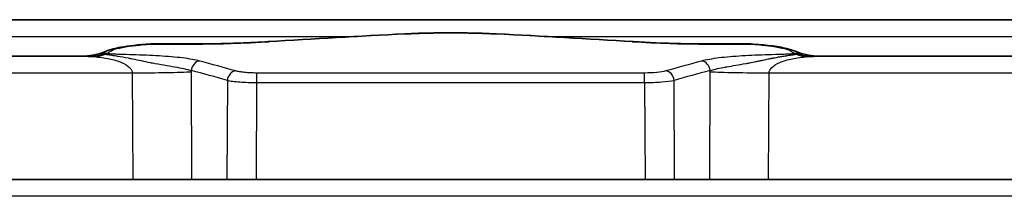
# Model space of a CAD drawing. Units: inches. Extents: x 3 to 152, y 26 to 107.
# Drawn here: x 12 to 13, y 43 to 43 of the extents above; entities that cross this region are included whole.
import ezdxf

# ---------------------------------------------------------------- set-up
doc = ezdxf.new("R2010")
doc.units = ezdxf.units.IN
doc.header["$LTSCALE"] = 14
doc.header["$MEASUREMENT"] = 0
doc.layers.add('Visible (ANSI)', color=7, linetype='Continuous', lineweight=35, true_color=0xbc4343)
doc.layers.add('Visible Narrow (ANSI)', color=7, linetype='Continuous', lineweight=30, true_color=0xbc4343)

msp = doc.modelspace()

# ---------------------------------------------------------------- linework, layer by layer
at = {"layer": 'Visible (ANSI)'}
for p, q in [((13.6682, 42.8788), (9.9422, 42.8788)), ((11.8356, 42.8363), (11.7683, 42.8363)), ((12.821, 42.8363), (12.7537, 42.8363)), ((11.6533, 42.8146), (8.6582, 42.8146)), ((13.5913, 42.8146), (12.936, 42.8146)), ((8.6914, 42.5982), (19.7739, 42.5982))]:
    msp.add_line(p, q, dxfattribs=at)
for centre, start, end in [((11.7683, 42.8063), 90, 93.4217), ((12.821, 42.8063), 86.5783, 90)]:
    msp.add_arc(centre, 0.03, start, end, dxfattribs=at)
for points in [[(11.9737, 42.8404), (12.0538, 42.8454), (12.1338, 42.85), (12.2139, 42.854)], [(12.3754, 42.854), (12.4555, 42.85), (12.5355, 42.8454), (12.6156, 42.8404)]]:
    msp.add_open_spline(points, degree=3, dxfattribs=at)
for points, knots in [([(12.2139, 42.854), (12.2295, 42.8548), (12.2466, 42.8553), (12.2729, 42.8558), (12.2818, 42.8558), (12.2995, 42.8559), (12.3084, 42.8558), (12.3349, 42.8555), (12.3525, 42.8551), (12.3709, 42.8542), (12.3731, 42.8541), (12.3754, 42.854)], [0, 0, 0, 0, 0.136039, 0.136039, 0.2036965, 0.2036965, 0.2710172, 0.2710172, 0.407813, 0.407813, 0.4275899, 0.4275899, 0.4275899, 0.4275899]), ([(11.6889, 42.8236), (11.6963, 42.8266), (11.7046, 42.8288), (11.7214, 42.8318), (11.729, 42.8329), (11.7462, 42.8348), (11.756, 42.8356), (11.7665, 42.8362)], [0, 0, 0, 0, 0.1268676, 0.1268676, 0.2120257, 0.2120257, 0.3015316, 0.3015316, 0.3015316, 0.3015316]), ([(11.8356, 42.8363), (11.8652, 42.8363), (11.8951, 42.8368), (11.9407, 42.8385), (11.9577, 42.8394), (11.9737, 42.8404)], [0, 0, 0, 0, 0.2252388, 0.2252388, 0.3667583, 0.3667583, 0.3667583, 0.3667583]), ([(12.6156, 42.8404), (12.6413, 42.8388), (12.67, 42.8376), (12.7172, 42.8365), (12.7355, 42.8363), (12.7537, 42.8363)], [0, 0, 0, 0, 0.2278528, 0.2278528, 0.3667292, 0.3667292, 0.3667292, 0.3667292]), ([(12.8228, 42.8362), (12.8351, 42.8355), (12.8466, 42.8345), (12.8677, 42.8319), (12.8772, 42.8303), (12.8909, 42.827), (12.8958, 42.8255), (12.9004, 42.8236)], [0, 0, 0, 0, 0.1054191, 0.1054191, 0.2224426, 0.2224426, 0.3013947, 0.3013947, 0.3013947, 0.3013947]), ([(11.6435, 42.8146), (11.646, 42.8146), (11.6485, 42.8147), (11.6639, 42.8157), (11.6769, 42.8187), (11.6889, 42.8236)], [0, 0, 0, 0, 0.0191748, 0.0191748, 0.1179333, 0.1179333, 0.1179333, 0.1179333]), ([(12.9004, 42.8236), (12.9124, 42.8187), (12.9254, 42.8157), (12.9408, 42.8147), (12.9433, 42.8146), (12.9458, 42.8146)], [0, 0, 0, 0, 0.0988244, 0.0988244, 0.1179326, 0.1179326, 0.1179326, 0.1179326])]:
    msp.add_open_spline(points, degree=3, knots=knots, dxfattribs=at)
at = {"layer": 'Visible Narrow (ANSI)'}
for p, q in [((9.9422, 42.8496), (12.13, 42.8496)), ((12.4593, 42.8496), (13.6997, 42.8496)), ((11.7683, 42.8361), (11.7683, 42.8363)), ((11.7683, 42.8361), (11.8356, 42.8361)), ((11.8356, 42.8361), (11.8356, 42.8363)), ((12.7537, 42.8361), (12.7537, 42.8363)), ((12.7537, 42.8361), (12.821, 42.8361)), ((12.821, 42.8361), (12.821, 42.8363)), ((8.6582, 42.7854), (11.7347, 42.7854)), ((11.7347, 42.7854), (11.7357, 42.5982)), ((11.8395, 42.5982), (11.8386, 42.7875)), ((12.6356, 42.7853), (11.9537, 42.7853)), ((11.9537, 42.7687), (11.9537, 42.7853)), ((12.6356, 42.7687), (12.6356, 42.7853)), ((12.7507, 42.7875), (12.7498, 42.5982)), ((12.8537, 42.5982), (12.8546, 42.7854)), ((12.8546, 42.7854), (13.6727, 42.7854)), ((11.9018, 42.7723), (11.9009, 42.5982)), ((11.9529, 42.5982), (11.9537, 42.7687)), ((11.9537, 42.7687), (12.6356, 42.7687)), ((12.6356, 42.7687), (12.6365, 42.5982)), ((12.6884, 42.5982), (12.6875, 42.7723)), ((19.7739, 42.569), (8.6914, 42.569))]:
    msp.add_line(p, q, dxfattribs=at)
for centre, major_axis, ratio, start_param, end_param in [((13.0922, 16.7665), (0.4536, 26.1096), 0.865008, 0.058905, 0.069531), ((12.2154, 42.824), (-0.0015, 0.03), 0.499192, 6.182332, 6.283185), ((12.3739, 42.824), (0.0015, 0.03), 0.499192, 0, 0.100853), ((11.4971, 16.7665), (-0.4536, 26.1096), 0.865008, 6.213654, 6.22428), ((11.7683, 42.8063), (-0.0018, 0.0299), 0.461858, 6.154445, 6.283185), ((11.9756, 42.8105), (-0.0019, 0.0299), 0.498852, 6.158018, 6.283185), ((12.6137, 42.8105), (0.0019, 0.0299), 0.498852, 0, 0.125167), ((12.821, 42.8063), (0.0018, 0.0299), 0.461858, 0, 0.12874), ((11.6533, 42.9346), (0, -0.12), 0.945313, 0, 0.26183), ((11.6676, 42.9313), (-0.0418, -0.1125), 0.852039, 0.410973, 0.600352), ((11.6897, 42.8024), (0.0025, 0.0168), 0.735155, 0.199189, 0.430722), ((11.7013, 42.8177), (0.0168, -0.0017), 0.071672, 3.689702, 3.737584), ((11.6901, 42.8024), (0.0022, 0.0169), 0.694865, 0.187698, 0.4238), ((12.8992, 42.8024), (-0.0022, 0.0169), 0.694865, 5.859386, 6.095487), ((12.8996, 42.8024), (-0.0025, 0.0168), 0.735155, 5.852463, 6.083996), ((12.8888, 42.8177), (0.016, 0.0017), 0.072603, 5.672783, 5.72205), ((12.9217, 42.9313), (0.0418, -0.1125), 0.852039, 5.682834, 5.872212), ((12.936, 42.9346), (0, -0.12), 0.945313, 6.021356, 6.283185), ((11.8533, 42.7895), (0.0043, 0.0165), 0.859127, 0.293121, 1.781188), ((11.227, 34.1436), (0.0878, 8.735), 0.499515, 6.144664, 6.159317), ((13.3623, 34.1436), (-0.0878, 8.735), 0.499515, 0.123868, 0.138521), ((12.736, 42.7895), (-0.0043, 0.0165), 0.859127, 4.501998, 5.990064), ((11.7347, 42.7886), (-0.12, -0.0006), 0.026177, 1.570664, 2.617244), ((11.7709, 42.7905), (-0.003, 0.1319), 0.512779, 4.677951, 4.694159), ((11.2124, 34.1384), (0.0879, 8.7234), 0.500478, 6.144777, 6.159421), ((11.9165, 42.7722), (0.0047, 0.0163), 0.85747, 0.32532, 1.805079), ((12.6728, 42.7722), (-0.0047, 0.0163), 0.85747, 4.478106, 5.957865), ((13.377, 34.1384), (-0.0879, 8.7234), 0.500478, 0.123764, 0.138408), ((12.8184, 42.7905), (0.003, 0.1319), 0.512782, 1.589026, 1.605234), ((12.8546, 42.7886), (0.12, -0.0006), 0.026177, 3.665942, 4.712521)]:
    msp.add_ellipse(centre, major_axis=major_axis, ratio=ratio, start_param=start_param, end_param=end_param, dxfattribs=at)
for points, knots in [([(12.2154, 42.8539), (12.2214, 42.8542), (12.2277, 42.8545), (12.2405, 42.855), (12.2471, 42.8552), (12.2671, 42.8556), (12.2807, 42.8558), (12.3085, 42.8558), (12.3223, 42.8556), (12.3489, 42.855), (12.3618, 42.8545), (12.3739, 42.8539)], [0, 0, 0, 0, 0.000528208, 0.000528208, 0.001056417, 0.001056417, 0.002112834, 0.002112834, 0.003169251, 0.003169251, 0.004225668, 0.004225668, 0.004225668, 0.004225668]), ([(11.6897, 42.8193), (11.6901, 42.8195), (11.6904, 42.8197), (11.6915, 42.8206), (11.6924, 42.8212), (11.6933, 42.8219), (11.6934, 42.8219), (11.6947, 42.8228), (11.6961, 42.8236), (11.6978, 42.8245), (11.6978, 42.8245), (11.6979, 42.8245), (11.7013, 42.8262), (11.7058, 42.8277), (11.7121, 42.8292), (11.7122, 42.8292), (11.7122, 42.8292), (11.7153, 42.83), (11.7188, 42.8307), (11.7266, 42.832), (11.7309, 42.8326), (11.738, 42.8335), (11.7405, 42.8338), (11.7457, 42.8343), (11.7483, 42.8346), (11.7565, 42.8353), (11.7622, 42.8357), (11.7683, 42.8361)], [0.030379964, 0.030379964, 0.030379964, 0.030379964, 0.030509285, 0.030509285, 0.030876095, 0.030876095, 0.030897246, 0.030897246, 0.031397029, 0.031397029, 0.031414527, 0.031414527, 0.031414527, 0.032438495, 0.032438495, 0.03244909, 0.03244909, 0.03244909, 0.032958936, 0.032958936, 0.033479053, 0.033479053, 0.033742293, 0.033742293, 0.034000934, 0.034000934, 0.034518216, 0.034518216, 0.034518216, 0.034518216]), ([(11.8356, 42.8361), (11.8478, 42.8361), (11.86, 42.8362), (11.8721, 42.8364), (11.8842, 42.8365), (11.8964, 42.8368), (11.9082, 42.8372), (11.9318, 42.8379), (11.9543, 42.8389), (11.9756, 42.8403)], [0, 0, 0, 0, 0.000927776, 0.000927776, 0.000927776, 0.001863408, 0.001863408, 0.001863408, 0.003737487, 0.003737487, 0.003737487, 0.003737487]), ([(12.6137, 42.8403), (12.635, 42.8389), (12.6574, 42.8379), (12.6809, 42.8372), (12.6927, 42.8368), (12.7048, 42.8365), (12.717, 42.8364), (12.7292, 42.8362), (12.7414, 42.8361), (12.7537, 42.8361)], [0, 0, 0, 0, 0.001850276, 0.001850276, 0.001850276, 0.002775414, 0.002775414, 0.002775414, 0.003700551, 0.003700551, 0.003700551, 0.003700551]), ([(12.821, 42.8361), (12.8271, 42.8357), (12.8328, 42.8353), (12.841, 42.8346), (12.8436, 42.8343), (12.8487, 42.8338), (12.8512, 42.8335), (12.8582, 42.8327), (12.8625, 42.832), (12.8704, 42.8307), (12.8739, 42.83), (12.8771, 42.8292), (12.8772, 42.8292), (12.8773, 42.8292), (12.8835, 42.8277), (12.888, 42.8262), (12.8915, 42.8245), (12.8915, 42.8245), (12.8933, 42.8236), (12.8946, 42.8228), (12.8959, 42.8219), (12.896, 42.8219), (12.8966, 42.8214), (12.8972, 42.821), (12.898, 42.8204), (12.8983, 42.8202), (12.8989, 42.8197), (12.8992, 42.8195), (12.8996, 42.8193)], [0, 0, 0, 0, 0.000520044, 0.000520044, 0.000780066, 0.000780066, 0.001040087, 0.001040087, 0.001560131, 0.001560131, 0.002080175, 0.002080175, 0.002090812, 0.002090812, 0.002090812, 0.003120262, 0.003120262, 0.003137833, 0.003137833, 0.003640306, 0.003640306, 0.003661545, 0.003661545, 0.003900328, 0.003900328, 0.004030339, 0.004030339, 0.004160349, 0.004160349, 0.004160349, 0.004160349]), ([(11.6676, 42.814), (11.6765, 42.8133), (11.6857, 42.8121), (11.6942, 42.8103), (11.7022, 42.8086), (11.7096, 42.8064), (11.7157, 42.8038), (11.7217, 42.8012), (11.7265, 42.7983), (11.7297, 42.7952), (11.733, 42.792), (11.7346, 42.7886), (11.7347, 42.7854)], [4.940509, 4.940509, 4.940509, 4.940509, 5.283005, 5.283005, 5.283005, 5.607498, 5.607498, 5.607498, 5.931981, 5.931981, 5.931981, 6.27444, 6.27444, 6.27444, 6.27444]), ([(11.6889, 42.8236), (11.6885, 42.8234), (11.6881, 42.8232), (11.6875, 42.8229), (11.6872, 42.8228), (11.6866, 42.8225), (11.6862, 42.8223), (11.6856, 42.8219), (11.6854, 42.8217), (11.6849, 42.8213), (11.6847, 42.8212), (11.6844, 42.8209), (11.6843, 42.8207), (11.6841, 42.8206), (11.684, 42.8205), (11.6838, 42.8203), (11.6837, 42.8202), (11.6834, 42.8198), (11.6833, 42.8196), (11.6831, 42.8193), (11.683, 42.8192), (11.6828, 42.819), (11.6828, 42.8188), (11.6827, 42.8187)], [0.003218032, 0.003218032, 0.003218032, 0.003218032, 0.00336042, 0.00336042, 0.003471886, 0.003471886, 0.003640455, 0.003640455, 0.003780472, 0.003780472, 0.00392049, 0.00392049, 0.004016157, 0.004016157, 0.004060507, 0.004060507, 0.004165521, 0.004165521, 0.00432304, 0.00432304, 0.0044018, 0.0044018, 0.00448056, 0.00448056, 0.00448056, 0.00448056]), ([(11.6897, 42.8193), (11.6887, 42.8194), (11.6876, 42.8194), (11.6858, 42.8193), (11.6852, 42.8192), (11.684, 42.819), (11.6833, 42.8189), (11.6827, 42.8187)], [0, 0, 0, 0, 0.0000933636, 0.0000933636, 0.0001432011, 0.0001432011, 0.0001956623, 0.0001956623, 0.0001956623, 0.0001956623]), ([(11.6827, 42.8187), (11.6828, 42.8187), (11.6828, 42.8188), (11.6831, 42.8188), (11.6833, 42.8188), (11.6837, 42.8188), (11.6838, 42.8188), (11.6842, 42.8188), (11.6844, 42.8188), (11.6848, 42.8188), (11.6849, 42.8188), (11.6857, 42.8187), (11.6863, 42.8186), (11.6868, 42.8185)], [-0.0000048168, -0.0000048168, -0.0000048168, -0.0000048168, 0.0000074777, 0.0000074777, 0.0000320166, 0.0000320166, 0.0000509296, 0.0000509296, 0.0000781693, 0.0000781693, 0.0000947993, 0.0000947993, 0.0001703366, 0.0001703366, 0.0001703366, 0.0001703366]), ([(11.6873, 42.8184), (11.6898, 42.8179), (11.6928, 42.8175), (11.6961, 42.817), (11.6993, 42.8165), (11.7027, 42.816), (11.7061, 42.8154), (11.707, 42.8153), (11.7079, 42.8151), (11.7088, 42.815), (11.7149, 42.814), (11.721, 42.8129), (11.7272, 42.8117), (11.7297, 42.8112), (11.7322, 42.8107), (11.7348, 42.8102), (11.7452, 42.8082), (11.7556, 42.8059), (11.7658, 42.8038), (11.7672, 42.8035), (11.7685, 42.8033), (11.7699, 42.803), (11.7839, 42.8004), (11.7973, 42.7984), (11.8092, 42.7962), (11.8151, 42.7952), (11.8206, 42.7941), (11.8255, 42.793), (11.8304, 42.792), (11.8348, 42.7908), (11.8386, 42.7897)], [0, 0, 0, 0, 0.000293156, 0.000293156, 0.000293156, 0.000586311, 0.000586311, 0.000586311, 0.00066342, 0.00066342, 0.00066342, 0.001172622, 0.001172622, 0.001172622, 0.001379514, 0.001379514, 0.001379514, 0.002231374, 0.002231374, 0.002231374, 0.002345244, 0.002345244, 0.002345244, 0.003517867, 0.003517867, 0.003517867, 0.004104178, 0.004104178, 0.004104178, 0.004690489, 0.004690489, 0.004690489, 0.004690489]), ([(11.8533, 42.8063), (11.8453, 42.8084), (11.8351, 42.8102), (11.8106, 42.8132), (11.7968, 42.8144), (11.7744, 42.8157), (11.7668, 42.8161), (11.7513, 42.8167), (11.7434, 42.8169), (11.7277, 42.8174), (11.7198, 42.8176), (11.708, 42.8181), (11.7041, 42.8182), (11.6966, 42.8186), (11.693, 42.8189), (11.6901, 42.8192)], [0, 0, 0, 0, 0.001219778, 0.001219778, 0.002439557, 0.002439557, 0.003050335, 0.003050335, 0.003659335, 0.003659335, 0.004269225, 0.004269225, 0.004574169, 0.004574169, 0.004879114, 0.004879114, 0.004879114, 0.004879114]), ([(12.8992, 42.8192), (12.8963, 42.8189), (12.8927, 42.8186), (12.8852, 42.8182), (12.8813, 42.8181), (12.8696, 42.8176), (12.8617, 42.8174), (12.8459, 42.8169), (12.838, 42.8167), (12.8225, 42.8161), (12.8149, 42.8157), (12.7925, 42.8144), (12.7788, 42.8132), (12.7542, 42.8102), (12.7441, 42.8084), (12.736, 42.8063)], [0, 0, 0, 0, 0.000306931, 0.000306931, 0.000613847, 0.000613847, 0.001227614, 0.001227614, 0.001841396, 0.001841396, 0.002455256, 0.002455256, 0.003683526, 0.003683526, 0.004912781, 0.004912781, 0.004912781, 0.004912781]), ([(12.7507, 42.7897), (12.7546, 42.7908), (12.7589, 42.792), (12.7638, 42.793), (12.768, 42.794), (12.7726, 42.7949), (12.7775, 42.7958), (12.7784, 42.7959), (12.7793, 42.7961), (12.7801, 42.7962), (12.7904, 42.7981), (12.8017, 42.7998), (12.8137, 42.802), (12.8156, 42.8023), (12.8175, 42.8026), (12.8194, 42.803), (12.8199, 42.8031), (12.8203, 42.8032), (12.8207, 42.8033), (12.8224, 42.8036), (12.8242, 42.8039), (12.8259, 42.8042), (12.8276, 42.8046), (12.8293, 42.8049), (12.831, 42.8053), (12.8321, 42.8055), (12.8332, 42.8057), (12.8343, 42.806), (12.8345, 42.806), (12.8347, 42.8061), (12.8349, 42.8061), (12.836, 42.8063), (12.8372, 42.8066), (12.8383, 42.8068), (12.8403, 42.8072), (12.8423, 42.8076), (12.8443, 42.8081), (12.8472, 42.8087), (12.8502, 42.8093), (12.8532, 42.8099), (12.8543, 42.8102), (12.8553, 42.8104), (12.8564, 42.8106), (12.8568, 42.8107), (12.8572, 42.8108), (12.8577, 42.8108), (12.858, 42.8109), (12.8584, 42.811), (12.8588, 42.8111), (12.8599, 42.8113), (12.861, 42.8115), (12.8621, 42.8117), (12.8639, 42.8121), (12.8657, 42.8124), (12.8674, 42.8127), (12.8701, 42.8132), (12.8727, 42.8137), (12.8754, 42.8141), (12.8765, 42.8143), (12.8777, 42.8145), (12.8788, 42.8147), (12.879, 42.8148), (12.8792, 42.8148), (12.8795, 42.8148), (12.8807, 42.815), (12.882, 42.8152), (12.8832, 42.8154), (12.8836, 42.8155), (12.8841, 42.8156), (12.8845, 42.8156), (12.8849, 42.8157), (12.8852, 42.8157), (12.8856, 42.8158), (12.8869, 42.816), (12.8882, 42.8162), (12.8895, 42.8164), (12.8898, 42.8164), (12.8901, 42.8165), (12.8904, 42.8165), (12.8907, 42.8166), (12.8909, 42.8166), (12.8911, 42.8166), (12.8913, 42.8167), (12.8915, 42.8167), (12.8916, 42.8167), (12.8922, 42.8168), (12.8927, 42.8169), (12.8932, 42.817), (12.894, 42.8171), (12.8948, 42.8172), (12.8956, 42.8173), (12.8959, 42.8174), (12.8962, 42.8174), (12.8965, 42.8175), (12.8966, 42.8175), (12.8967, 42.8175), (12.8969, 42.8175), (12.897, 42.8176), (12.8971, 42.8176), (12.8972, 42.8176), (12.8981, 42.8177), (12.8989, 42.8179), (12.8997, 42.818), (12.9001, 42.8181), (12.9005, 42.8181), (12.9009, 42.8182), (12.9011, 42.8182), (12.9013, 42.8183), (12.9015, 42.8183), (12.9016, 42.8183), (12.9017, 42.8183), (12.9018, 42.8184), (12.9018, 42.8184), (12.9019, 42.8184), (12.902, 42.8184)], [0.000000002, 0.000000002, 0.000000002, 0.000000002, 0.000581339, 0.000581339, 0.000581339, 0.001075159, 0.001075159, 0.001075159, 0.001162676, 0.001162676, 0.001162676, 0.002165967, 0.002165967, 0.002165967, 0.002325351, 0.002325351, 0.002325351, 0.002361684, 0.002361684, 0.002361684, 0.002502477, 0.002502477, 0.002502477, 0.00264327, 0.00264327, 0.00264327, 0.002733429, 0.002733429, 0.002733429, 0.002748864, 0.002748864, 0.002748864, 0.002841259, 0.002841259, 0.002841259, 0.003002951, 0.003002951, 0.003002951, 0.003245488, 0.003245488, 0.003245488, 0.003332409, 0.003332409, 0.003332409, 0.003366757, 0.003366757, 0.003366757, 0.003397074, 0.003397074, 0.003397074, 0.003488025, 0.003488025, 0.003488025, 0.00363336, 0.00363336, 0.00363336, 0.003851361, 0.003851361, 0.003851361, 0.003946737, 0.003946737, 0.003946737, 0.003964661, 0.003964661, 0.003964661, 0.004069362, 0.004069362, 0.004069362, 0.004105696, 0.004105696, 0.004105696, 0.004137488, 0.004137488, 0.004137488, 0.004248759, 0.004248759, 0.004248759, 0.004276577, 0.004276577, 0.004276577, 0.004295905, 0.004295905, 0.004295905, 0.004311937, 0.004311937, 0.004311937, 0.004360031, 0.004360031, 0.004360031, 0.004432698, 0.004432698, 0.004432698, 0.004459948, 0.004459948, 0.004459948, 0.00447187, 0.00447187, 0.00447187, 0.004483047, 0.004483047, 0.004483047, 0.004566873, 0.004566873, 0.004566873, 0.004608787, 0.004608787, 0.004608787, 0.004629743, 0.004629743, 0.004629743, 0.004640221, 0.004640221, 0.004640221, 0.0046507, 0.0046507, 0.0046507, 0.0046507]), ([(12.8546, 42.7854), (12.8547, 42.7886), (12.8563, 42.792), (12.8596, 42.7952), (12.8628, 42.7983), (12.8676, 42.8012), (12.8737, 42.8038), (12.8797, 42.8064), (12.8871, 42.8086), (12.8951, 42.8103), (12.9036, 42.8121), (12.9128, 42.8133), (12.9217, 42.814)], [3.150338, 3.150338, 3.150338, 3.150338, 3.492797, 3.492797, 3.492797, 3.81728, 3.81728, 3.81728, 4.141773, 4.141773, 4.141773, 4.484269, 4.484269, 4.484269, 4.484269]), ([(12.9066, 42.8187), (12.906, 42.8189), (12.9053, 42.819), (12.9041, 42.8192), (12.9035, 42.8193), (12.9017, 42.8194), (12.9006, 42.8194), (12.8996, 42.8193)], [-0.000015278, -0.000015278, -0.000015278, -0.000015278, 0.0000372692, 0.0000372692, 0.0000872812, 0.0000872812, 0.000181011, 0.000181011, 0.000181011, 0.000181011]), ([(12.9066, 42.8187), (12.9066, 42.8188), (12.9065, 42.8189), (12.9062, 42.8194), (12.906, 42.8197), (12.9056, 42.8202), (12.9054, 42.8203), (12.9052, 42.8205), (12.9052, 42.8206), (12.9051, 42.8207), (12.9049, 42.8209), (12.9046, 42.8212), (12.9044, 42.8213), (12.9036, 42.8219), (12.9031, 42.8223), (12.9021, 42.8228), (12.9018, 42.8229), (12.9012, 42.8232), (12.9008, 42.8234), (12.9004, 42.8236)], [0.000000003, 0.000000003, 0.000000003, 0.000000003, 0.00006976, 0.00006976, 0.000313912, 0.000313912, 0.000435988, 0.000435988, 0.00046274, 0.00046274, 0.000558063, 0.000558063, 0.000697578, 0.000697578, 0.001005057, 0.001005057, 0.001116124, 0.001116124, 0.001258007, 0.001258007, 0.001258007, 0.001258007]), ([(12.9025, 42.8185), (12.9028, 42.8186), (12.9031, 42.8186), (12.9034, 42.8187), (12.9037, 42.8187), (12.904, 42.8187), (12.9043, 42.8188), (12.9044, 42.8188), (12.9045, 42.8188), (12.9047, 42.8188), (12.9049, 42.8188), (12.9051, 42.8188), (12.9053, 42.8188), (12.9055, 42.8188), (12.9056, 42.8188), (12.9058, 42.8188), (12.906, 42.8188), (12.9062, 42.8188), (12.9064, 42.8188), (12.9065, 42.8188), (12.9065, 42.8187), (12.9066, 42.8187)], [0, 0, 0, 0, 0.0000378856, 0.0000378856, 0.0000378856, 0.0000757711, 0.0000757711, 0.0000757711, 0.0000934874, 0.0000934874, 0.0000934874, 0.0001198952, 0.0001198952, 0.0001198952, 0.0001381904, 0.0001381904, 0.0001381904, 0.0001625916, 0.0001625916, 0.0001625916, 0.0001748736, 0.0001748736, 0.0001748736, 0.0001748736]), ([(11.9537, 42.7853), (11.9518, 42.7853), (11.9499, 42.7853), (11.9481, 42.7854), (11.9462, 42.7854), (11.9444, 42.7855), (11.9426, 42.7856), (11.9407, 42.7857), (11.939, 42.7858), (11.9372, 42.7859), (11.9355, 42.786), (11.9338, 42.7861), (11.9322, 42.7863), (11.9289, 42.7866), (11.9259, 42.787), (11.9233, 42.7875), (11.9207, 42.7879), (11.9184, 42.7884), (11.9165, 42.7889)], [0, 0, 0, 0, 0.000142847, 0.000142847, 0.000142847, 0.000285693, 0.000285693, 0.000285693, 0.00042854, 0.00042854, 0.00042854, 0.000571174, 0.000571174, 0.000571174, 0.000856973, 0.000856973, 0.000856973, 0.001142774, 0.001142774, 0.001142774, 0.001142774]), ([(12.6728, 42.7889), (12.6691, 42.7879), (12.6637, 42.7869), (12.6572, 42.7863), (12.6506, 42.7857), (12.6432, 42.7853), (12.6356, 42.7853)], [0, 0, 0, 0, 0.000576452, 0.000576452, 0.000576452, 0.001153577, 0.001153577, 0.001153577, 0.001153577]), ([(11.9018, 42.7723), (11.9044, 42.7718), (11.9076, 42.7713), (11.9149, 42.7704), (11.9192, 42.77), (11.9282, 42.7694), (11.9331, 42.7691), (11.9433, 42.7688), (11.9484, 42.7687), (11.9537, 42.7687)], [0, 0, 0, 0, 0.000401887, 0.000401887, 0.000804778, 0.000804778, 0.001209152, 0.001209152, 0.001612203, 0.001612203, 0.001612203, 0.001612203]), ([(12.6356, 42.7687), (12.6409, 42.7687), (12.6461, 42.7688), (12.6563, 42.7691), (12.6611, 42.7694), (12.6747, 42.7703), (12.6823, 42.7713), (12.6875, 42.7723)], [0, 0, 0, 0, 0.000400431, 0.000400431, 0.000800861, 0.000800861, 0.001601722, 0.001601722, 0.001601722, 0.001601722])]:
    msp.add_open_spline(points, degree=3, knots=knots, dxfattribs=at)
for points in [[(11.6533, 42.8146), (11.6578, 42.8146), (11.6627, 42.8143), (11.6676, 42.814)], [(11.6901, 42.8192), (11.69, 42.8193), (11.6898, 42.8193), (11.6897, 42.8193)], [(12.8996, 42.8193), (12.8995, 42.8193), (12.8994, 42.8193), (12.8992, 42.8192)], [(12.9217, 42.814), (12.9266, 42.8143), (12.9315, 42.8146), (12.936, 42.8146)]]:
    msp.add_open_spline(points, degree=3, dxfattribs=at)

doc.saveas('drawing.dxf')
